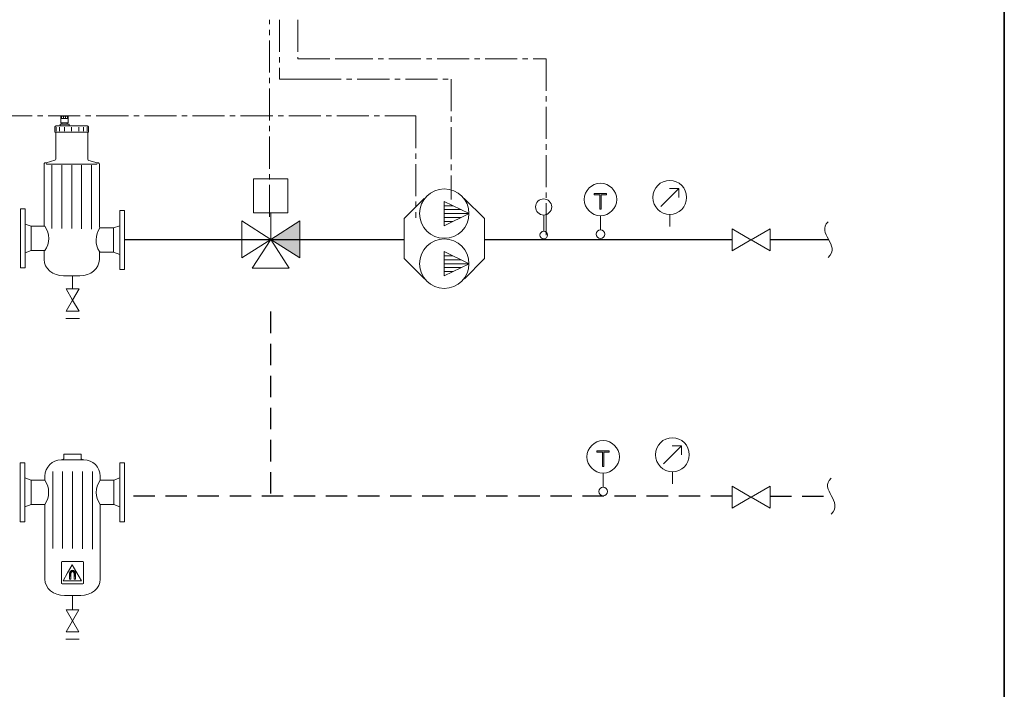
# Model space of a CAD drawing. Extents: x 22 to 1413, y 24 to 821.
# Drawn here: x 1028 to 1396, y 422 to 673 of the extents above; entities that cross this region are included whole.
import ezdxf

# ---------------------------------------------------------------- set-up
doc = ezdxf.new("R2010")
doc.units = 0
doc.header["$MEASUREMENT"] = 0
for name, pattern in [('AI-Linetype-11', [12, 8, -4]), ('AI-Linetype-15', [12, 8, -4]), ('AI-Linetype-35', [18, 12, -2, 2, -2]), ('AI-Linetype-36', [18, 12, -2, 2, -2]), ('AI-Linetype-38', [12, 8, -4]), ('AI-Linetype-39', [18, 12, -2, 2, -2]), ('AI-Linetype-4', [18, 12, -2, 2, -2])]:
    doc.linetypes.add(name, pattern=pattern)
doc.layers.add('dwg', color=7, linetype='Continuous', lineweight=0)
doc.layers.add('intestazione', color=7, linetype='Continuous', lineweight=0)

# ---------------------------------------------------------------- blocks, each defined once
blk = doc.blocks.new('Block_57')
at = {"layer": 'dwg'}
for points in [[(1029.91, 490.53), (1029.91, 484.86), (1028.13, 484.86), (1028.13, 506.94), (1029.91, 506.94), (1029.91, 501.27)], [(1067.21, 489.67), (1067.21, 484.86), (1065.43, 484.86), (1065.43, 490.53), (1065.43, 501.27), (1065.43, 506.94), (1067.21, 506.94)], [(1032.21, 500.45), (1032.21, 491.36), (1029.91, 490.53), (1029.91, 501.27)], [(1065.43, 501.27), (1065.43, 490.53), (1063.13, 491.36), (1063.13, 500.45)], [(1050.1, 452), (1047.7, 447.86), (1045.31, 452), (1047.7, 452)], [(1047.7, 447.86), (1050.1, 443.71), (1045.31, 443.71)]]:
    blk.add_lwpolyline(points, close=True, dxfattribs=at)
for points, knots in [([(1051.65, 508.06), (1051.65, 508.06), (1043.77, 508.06), (1043.77, 508.06), (1043.77, 508.06), (1043.87, 508.08), (1043.87, 508.08), (1043.87, 508.08), (1043.96, 508.11), (1043.96, 508.11), (1043.96, 508.11), (1044.04, 508.14), (1044.04, 508.14), (1044.04, 508.14), (1044.15, 508.19), (1044.15, 508.19), (1044.2, 508.24), (1044.28, 508.3), (1044.28, 508.3), (1044.35, 508.39), (1044.4, 508.47), (1044.4, 508.47), (1044.4, 508.47), (1044.45, 508.54), (1044.45, 508.54), (1044.45, 508.54), (1044.48, 508.63), (1044.48, 508.63), (1044.48, 508.63), (1044.5, 508.73), (1044.5, 508.73), (1044.5, 508.73), (1044.51, 508.82), (1044.51, 508.82), (1044.51, 508.82), (1044.51, 510.05), (1044.51, 510.05), (1044.51, 510.05), (1044.64, 510.2), (1044.64, 510.2), (1044.64, 510.2), (1047.7, 510.2), (1047.7, 510.2), (1047.7, 510.2), (1050.76, 510.2), (1050.76, 510.2), (1050.76, 510.2), (1050.91, 510.05), (1050.91, 510.05), (1050.91, 510.05), (1050.91, 508.82), (1050.91, 508.82), (1050.91, 508.82), (1050.92, 508.73), (1050.92, 508.73), (1050.92, 508.73), (1050.94, 508.63), (1050.94, 508.63), (1050.94, 508.63), (1050.97, 508.54), (1050.97, 508.54), (1050.97, 508.54), (1051, 508.47), (1051, 508.47), (1051.05, 508.39), (1051.11, 508.3), (1051.11, 508.3), (1051.18, 508.24), (1051.26, 508.19), (1051.26, 508.19), (1051.26, 508.19), (1051.36, 508.14), (1051.36, 508.14), (1051.36, 508.14), (1051.44, 508.11), (1051.44, 508.11), (1051.44, 508.11), (1051.55, 508.08), (1051.55, 508.08), (1051.55, 508.08), (1051.65, 508.06), (1051.65, 508.06)], [0, 0, 0, 0, 1, 1, 1, 2, 2, 2, 3, 3, 3, 4, 4, 4, 5, 5, 5, 6, 6, 6, 7, 7, 7, 8, 8, 8, 9, 9, 9, 10, 10, 10, 11, 11, 11, 12, 12, 12, 13, 13, 13, 14, 14, 14, 15, 15, 15, 16, 16, 16, 17, 17, 17, 18, 18, 18, 19, 19, 19, 20, 20, 20, 21, 21, 21, 22, 22, 22, 23, 23, 23, 24, 24, 24, 25, 25, 25, 26, 26, 26, 27, 27, 27, 27]), ([(1047.7, 457.28), (1047.7, 457.28), (1044.68, 457.28), (1044.68, 457.28), (1040.63, 457.28), (1037.36, 460.02), (1037.36, 463.41), (1037.36, 463.41), (1037.36, 491.36), (1037.36, 491.36), (1037.36, 491.36), (1037.34, 491.37), (1037.34, 491.37), (1039.25, 494.09), (1039.25, 497.71), (1037.34, 500.44), (1037.34, 500.44), (1037.36, 500.45), (1037.36, 500.45), (1037.36, 500.45), (1037.36, 501.95), (1037.36, 501.95), (1037.36, 505.32), (1040.11, 508.06), (1043.49, 508.06), (1043.49, 508.06), (1043.77, 508.06), (1043.77, 508.06), (1043.77, 508.06), (1051.65, 508.06), (1051.65, 508.06), (1051.65, 508.06), (1051.92, 508.06), (1051.92, 508.06), (1055.31, 508.06), (1058.05, 505.32), (1058.05, 501.95), (1058.05, 501.95), (1058.05, 500.45), (1058.05, 500.45), (1058.05, 500.45), (1058.03, 500.45), (1058.03, 500.45), (1058.03, 500.45), (1058.02, 500.45), (1058.02, 500.45), (1056.1, 497.72), (1056.1, 494.08), (1058.02, 491.36), (1058.02, 491.36), (1058.03, 491.36), (1058.03, 491.36), (1058.03, 491.36), (1058.05, 491.36), (1058.05, 491.36), (1058.05, 491.36), (1058.05, 463.41), (1058.05, 463.41), (1058.05, 463.41), (1058.06, 463.41), (1058.06, 463.41), (1058.06, 460.02), (1054.81, 457.28), (1050.78, 457.28), (1050.78, 457.28), (1047.7, 457.28), (1047.7, 457.28)], [0, 0, 0, 0, 1, 1, 1, 2, 2, 2, 3, 3, 3, 4, 4, 4, 5, 5, 5, 6, 6, 6, 7, 7, 7, 8, 8, 8, 9, 9, 9, 10, 10, 10, 11, 11, 11, 12, 12, 12, 13, 13, 13, 14, 14, 14, 15, 15, 15, 16, 16, 16, 17, 17, 17, 18, 18, 18, 19, 19, 19, 20, 20, 20, 21, 21, 21, 22, 22, 22, 22]), ([(1037.34, 500.44), (1039.25, 497.71), (1039.25, 494.09), (1037.34, 491.37), (1037.33, 491.37), (1037.33, 491.36), (1037.33, 491.36), (1037.33, 491.36), (1037.32, 491.36), (1037.32, 491.36), (1037.32, 491.36), (1032.21, 491.36), (1032.21, 491.36), (1032.21, 491.36), (1032.21, 500.45), (1032.21, 500.45), (1032.21, 500.45), (1037.32, 500.45), (1037.32, 500.45), (1037.32, 500.45), (1037.33, 500.45), (1037.33, 500.45), (1037.33, 500.45), (1037.33, 500.44), (1037.34, 500.44)], [0, 0, 0, 0, 1, 1, 1, 2, 2, 2, 3, 3, 3, 4, 4, 4, 5, 5, 5, 6, 6, 6, 7, 7, 7, 8, 8, 8, 8]), ([(1063.13, 500.45), (1063.13, 500.45), (1063.13, 491.36), (1063.13, 491.36), (1063.13, 491.36), (1058.05, 491.36), (1058.05, 491.36), (1058.05, 491.36), (1058.03, 491.36), (1058.03, 491.36), (1058.03, 491.36), (1058.02, 491.36), (1058.02, 491.36), (1056.1, 494.08), (1056.1, 497.72), (1058.02, 500.45), (1058.02, 500.45), (1058.03, 500.45), (1058.03, 500.45), (1058.03, 500.45), (1058.05, 500.45), (1058.05, 500.45), (1058.05, 500.45), (1063.13, 500.45), (1063.13, 500.45)], [0, 0, 0, 0, 1, 1, 1, 2, 2, 2, 3, 3, 3, 4, 4, 4, 5, 5, 5, 6, 6, 6, 7, 7, 7, 8, 8, 8, 8])]:
    blk.add_open_spline(points, degree=3, knots=knots, dxfattribs=at)
blk = doc.blocks.new('Block_58')
at = {"layer": 'dwg', "color": 18, "lineweight": 15, "true_color": 0x010101}
for p, q in [((1029.91, 506.94), (1029.91, 501.27)), ((1029.91, 501.27), (1032.21, 500.45)), ((1037.36, 501.95), (1037.36, 500.45)), ((1058.05, 501.95), (1058.05, 500.45)), ((1065.43, 501.27), (1063.13, 500.45)), ((1032.21, 500.45), (1032.21, 491.36)), ((1032.21, 500.45), (1037.32, 500.45)), ((1063.13, 500.45), (1063.13, 491.36)), ((1032.21, 491.36), (1029.91, 490.53)), ((1037.32, 491.36), (1032.21, 491.36)), ((1037.36, 491.36), (1037.36, 463.41)), ((1058.05, 491.36), (1058.05, 463.41)), ((1063.13, 491.36), (1065.43, 490.53)), ((1045.31, 452), (1047.7, 447.86)), ((1050.1, 452), (1047.7, 447.86)), ((1045.31, 443.71), (1047.7, 447.86)), ((1050.1, 443.71), (1047.7, 447.86)), ((1050.1, 443.71), (1045.31, 443.71))]:
    blk.add_line(p, q, dxfattribs=at)
at = {"layer": 'dwg', "color": 18, "lineweight": 9, "true_color": 0x010101}
for p, q in [((1040.28, 503.68), (1040.28, 474.94)), ((1044, 503.68), (1044, 474.94)), ((1047.7, 503.68), (1047.7, 474.94)), ((1051.42, 503.68), (1051.42, 474.82)), ((1055.15, 503.68), (1055.15, 474.7))]:
    blk.add_line(p, q, dxfattribs=at)
at = {"layer": 'dwg', "color": 18, "lineweight": 15, "true_color": 0x010101}
for points in [[(1029.91, 501.27), (1029.91, 490.53), (1029.91, 484.86), (1028.13, 484.86), (1028.13, 506.94), (1029.91, 506.94)], [(1043.49, 508.06), (1043.77, 508.06), (1051.65, 508.06), (1051.92, 508.06)], [(1063.13, 500.45), (1058.05, 500.45), (1058.03, 500.45)], [(1058.03, 491.36), (1058.05, 491.36), (1063.13, 491.36)], [(1044.68, 457.28), (1047.7, 457.28), (1050.78, 457.28)], [(1047.7, 452), (1047.7, 457.28), (1047.7, 457.4)], [(1050.1, 452), (1047.7, 452), (1045.31, 452)]]:
    blk.add_lwpolyline(points, dxfattribs=at)
blk.add_lwpolyline([(1065.43, 490.53), (1065.43, 484.86), (1067.21, 484.86), (1067.21, 489.67), (1067.21, 506.94), (1065.43, 506.94), (1065.43, 501.27)], close=True, dxfattribs=at)
for points, knots in [([(1043.77, 508.06), (1043.77, 508.06), (1043.87, 508.08), (1043.87, 508.08), (1043.87, 508.08), (1043.96, 508.11), (1043.96, 508.11), (1043.96, 508.11), (1044.04, 508.14), (1044.04, 508.14), (1044.04, 508.14), (1044.15, 508.19), (1044.15, 508.19), (1044.2, 508.24), (1044.28, 508.3), (1044.28, 508.3), (1044.35, 508.39), (1044.4, 508.47), (1044.4, 508.47), (1044.4, 508.47), (1044.45, 508.54), (1044.45, 508.54), (1044.45, 508.54), (1044.48, 508.63), (1044.48, 508.63), (1044.48, 508.63), (1044.5, 508.73), (1044.5, 508.73), (1044.5, 508.73), (1044.51, 508.82), (1044.51, 508.82), (1044.51, 508.82), (1044.51, 510.05), (1044.51, 510.05), (1044.51, 510.05), (1044.64, 510.2), (1044.64, 510.2), (1044.64, 510.2), (1047.7, 510.2), (1047.7, 510.2), (1047.7, 510.2), (1050.76, 510.2), (1050.76, 510.2), (1050.76, 510.2), (1050.91, 510.05), (1050.91, 510.05), (1050.91, 510.05), (1050.91, 508.82), (1050.91, 508.82), (1050.91, 508.82), (1050.92, 508.73), (1050.92, 508.73), (1050.92, 508.73), (1050.94, 508.63), (1050.94, 508.63), (1050.94, 508.63), (1050.97, 508.54), (1050.97, 508.54), (1050.97, 508.54), (1051, 508.47), (1051, 508.47), (1051.05, 508.39), (1051.11, 508.3), (1051.11, 508.3), (1051.18, 508.24), (1051.26, 508.19), (1051.26, 508.19), (1051.26, 508.19), (1051.36, 508.14), (1051.36, 508.14), (1051.36, 508.14), (1051.44, 508.11), (1051.44, 508.11), (1051.44, 508.11), (1051.55, 508.08), (1051.55, 508.08), (1051.55, 508.08), (1051.65, 508.06), (1051.65, 508.06)], [0, 0, 0, 0, 1, 1, 1, 2, 2, 2, 3, 3, 3, 4, 4, 4, 5, 5, 5, 6, 6, 6, 7, 7, 7, 8, 8, 8, 9, 9, 9, 10, 10, 10, 11, 11, 11, 12, 12, 12, 13, 13, 13, 14, 14, 14, 15, 15, 15, 16, 16, 16, 17, 17, 17, 18, 18, 18, 19, 19, 19, 20, 20, 20, 21, 21, 21, 22, 22, 22, 23, 23, 23, 24, 24, 24, 25, 25, 25, 26, 26, 26, 26]), ([(1037.33, 500.45), (1037.33, 500.45), (1037.33, 500.44), (1037.34, 500.44), (1039.25, 497.71), (1039.25, 494.09), (1037.34, 491.37), (1037.33, 491.37), (1037.33, 491.36), (1037.33, 491.36)], [0, 0, 0, 0, 1, 1, 1, 2, 2, 2, 3, 3, 3, 3])]:
    blk.add_open_spline(points, degree=3, knots=knots, dxfattribs=at)
for points in [[(1043.49, 508.06), (1040.11, 508.06), (1037.36, 505.32), (1037.36, 501.95)], [(1058.05, 501.95), (1058.05, 505.32), (1055.31, 508.06), (1051.92, 508.06)], [(1058.02, 500.45), (1056.1, 497.72), (1056.1, 494.08), (1058.02, 491.36)], [(1037.36, 463.41), (1037.36, 460.02), (1040.63, 457.28), (1044.68, 457.28)], [(1050.78, 457.28), (1054.81, 457.28), (1058.06, 460.02), (1058.06, 463.41)]]:
    blk.add_open_spline(points, degree=3, dxfattribs=at)
blk = doc.blocks.new('Block_56')
at = {"layer": 'dwg'}
for name in ['Block_57', 'Block_58']:
    blk.add_blockref(name, (0, 0), dxfattribs=at)
blk = doc.blocks.new('Block_60')
at = {"layer": 'dwg'}
for points in [[(1045.76, 634.07), (1045.76, 633.55), (1043.67, 633.55), (1043.67, 634.07)], [(1029.96, 585.48), (1029.96, 579.81), (1028.19, 579.81), (1028.19, 601.9), (1029.96, 601.9), (1029.96, 596.23)], [(1067.15, 584.02), (1067.15, 579.21), (1065.37, 579.21), (1065.37, 584.88), (1065.37, 595.62), (1065.37, 601.29), (1067.15, 601.29)], [(1032.26, 595.4), (1032.26, 586.31), (1029.96, 585.48), (1029.96, 596.23)], [(1065.37, 595.62), (1065.37, 584.88), (1063.07, 585.7), (1063.07, 594.79)]]:
    blk.add_lwpolyline(points, close=True, dxfattribs=at)
for points, knots in [([(1046.03, 636.48), (1046.03, 636.48), (1046.03, 635.68), (1046.03, 635.68), (1046.03, 635.68), (1045.99, 635.68), (1045.99, 635.68), (1045.99, 635.68), (1043.39, 635.68), (1043.39, 635.68), (1043.39, 636.12), (1043.39, 636.49), (1043.39, 636.5), (1043.39, 636.5), (1043.41, 636.53), (1043.47, 636.58), (1043.47, 636.58), (1043.51, 636.59), (1043.58, 636.61), (1043.62, 636.61), (1043.66, 636.61), (1043.71, 636.61), (1043.71, 636.61), (1045.74, 636.61), (1045.78, 636.61), (1045.78, 636.61), (1045.82, 636.61), (1045.89, 636.59), (1045.89, 636.59), (1045.93, 636.59), (1046.01, 636.57), (1046.01, 636.57), (1046.03, 636.55), (1046.03, 636.48)], [0, 0, 0, 0, 1, 1, 1, 2, 2, 2, 3, 3, 3, 4, 4, 4, 5, 5, 5, 6, 6, 6, 7, 7, 7, 8, 8, 8, 9, 9, 9, 10, 10, 10, 11, 11, 11, 11]), ([(1046.03, 635.68), (1046.03, 635.68), (1046.03, 634.07), (1046.03, 634.07), (1046.03, 634.07), (1045.76, 634.07), (1045.76, 634.07), (1045.76, 634.07), (1043.67, 634.07), (1043.67, 634.07), (1043.67, 634.07), (1043.39, 634.07), (1043.39, 634.07), (1043.39, 634.07), (1043.39, 634.97), (1043.39, 635.68), (1043.39, 635.68), (1045.99, 635.68), (1045.99, 635.68), (1045.99, 635.68), (1046.03, 635.68), (1046.03, 635.68)], [0, 0, 0, 0, 1, 1, 1, 2, 2, 2, 3, 3, 3, 4, 4, 4, 5, 5, 5, 6, 6, 6, 7, 7, 7, 7]), ([(1056.9, 619.19), (1056.9, 619.19), (1056.77, 618.69), (1056.77, 618.69), (1056.77, 618.69), (1037.96, 618.69), (1037.96, 618.69), (1037.96, 618.69), (1037.83, 619.19), (1037.83, 619.19), (1037.83, 619.19), (1041.12, 620.07), (1041.12, 620.07), (1041.33, 620.11), (1041.47, 620.31), (1041.47, 620.51), (1041.47, 620.51), (1041.47, 630.54), (1041.47, 630.54), (1041.47, 630.54), (1041.47, 630.59), (1041.47, 630.59), (1041.47, 630.59), (1053.43, 630.59), (1053.43, 630.59), (1053.43, 630.59), (1053.43, 630.54), (1053.43, 630.54), (1053.43, 630.54), (1053.43, 620.47), (1053.43, 620.47), (1053.43, 620.26), (1053.57, 620.07), (1053.79, 620.02), (1053.79, 620.02), (1056.9, 619.19), (1056.9, 619.19)], [0, 0, 0, 0, 1, 1, 1, 2, 2, 2, 3, 3, 3, 4, 4, 4, 5, 5, 5, 6, 6, 6, 7, 7, 7, 8, 8, 8, 9, 9, 9, 10, 10, 10, 11, 11, 11, 12, 12, 12, 12]), ([(1053.68, 632.49), (1053.68, 632.41), (1053.68, 630.59), (1053.68, 630.59), (1053.68, 630.59), (1053.43, 630.59), (1053.43, 630.59), (1053.43, 630.59), (1041.47, 630.59), (1041.47, 630.59), (1041.47, 630.59), (1041.04, 630.59), (1041.04, 630.59), (1041.04, 630.59), (1041.04, 632.41), (1041.04, 632.41), (1041.06, 632.49), (1041.07, 632.55), (1041.07, 632.55), (1041.08, 632.63), (1041.13, 632.68), (1041.13, 632.68), (1041.17, 632.73), (1041.21, 632.78), (1041.21, 632.78), (1041.29, 632.83), (1041.35, 632.86), (1041.35, 632.86), (1041.42, 632.87), (1041.5, 632.89), (1041.5, 632.89), (1041.59, 632.91), (1041.67, 632.91), (1041.67, 632.91), (1041.67, 632.91), (1042.86, 632.91), (1042.86, 632.91), (1042.86, 632.91), (1043.06, 632.91), (1043.06, 632.91), (1043.06, 632.91), (1046.79, 632.91), (1046.79, 632.91), (1046.79, 632.91), (1048.26, 632.91), (1048.26, 632.91), (1048.26, 632.91), (1053.05, 632.91), (1053.05, 632.91), (1053.05, 632.91), (1053.14, 632.91), (1053.14, 632.91), (1053.23, 632.89), (1053.29, 632.87), (1053.29, 632.87), (1053.37, 632.86), (1053.44, 632.83), (1053.44, 632.83), (1053.5, 632.78), (1053.56, 632.73), (1053.56, 632.73), (1053.59, 632.68), (1053.63, 632.63), (1053.63, 632.63), (1053.66, 632.55), (1053.68, 632.49), (1053.68, 632.49)], [0, 0, 0, 0, 1, 1, 1, 2, 2, 2, 3, 3, 3, 4, 4, 4, 5, 5, 5, 6, 6, 6, 7, 7, 7, 8, 8, 8, 9, 9, 9, 10, 10, 10, 11, 11, 11, 12, 12, 12, 13, 13, 13, 14, 14, 14, 15, 15, 15, 16, 16, 16, 17, 17, 17, 18, 18, 18, 19, 19, 19, 20, 20, 20, 21, 21, 21, 22, 22, 22, 22]), ([(1057.74, 595.04), (1057.74, 595.04), (1057.95, 594.79), (1057.95, 594.79), (1056.09, 592.14), (1056.04, 588.62), (1057.8, 585.93), (1057.8, 585.93), (1057.76, 585.9), (1057.76, 585.9), (1057.76, 585.9), (1057.76, 583.01), (1057.76, 583.01), (1057.76, 583.01), (1057.76, 582.95), (1057.76, 582.95), (1057.72, 579.59), (1054.49, 576.88), (1050.48, 576.88), (1050.48, 576.88), (1044.38, 576.88), (1044.38, 576.88), (1040.35, 576.88), (1037.09, 579.59), (1037.05, 582.95), (1037.05, 582.95), (1037.05, 583.01), (1037.05, 583.01), (1037.05, 583.01), (1037.05, 585.9), (1037.05, 585.9), (1037.05, 585.9), (1037.05, 586.31), (1037.05, 586.31), (1037.05, 586.31), (1037.37, 586.31), (1037.37, 586.31), (1037.37, 586.31), (1037.38, 586.31), (1037.38, 586.31), (1039.3, 589.03), (1039.3, 592.67), (1037.38, 595.4), (1037.38, 595.4), (1037.37, 595.4), (1037.37, 595.4), (1037.37, 595.4), (1037.05, 595.4), (1037.05, 595.4), (1037.05, 595.4), (1037.05, 618.54), (1037.05, 618.54), (1037.05, 618.54), (1037.05, 618.63), (1037.05, 618.63), (1037.05, 618.84), (1037.2, 619.02), (1037.4, 619.08), (1037.4, 619.08), (1037.83, 619.19), (1037.83, 619.19), (1037.83, 619.19), (1037.96, 618.69), (1037.96, 618.69), (1037.96, 618.69), (1056.77, 618.69), (1056.77, 618.69), (1056.77, 618.69), (1056.9, 619.19), (1056.9, 619.19), (1056.9, 619.19), (1057.32, 619.08), (1057.32, 619.08), (1057.32, 619.08), (1057.37, 619.08), (1057.37, 619.08), (1057.58, 619.02), (1057.74, 618.84), (1057.74, 618.63), (1057.74, 618.63), (1057.74, 595.04), (1057.74, 595.04)], [0, 0, 0, 0, 1, 1, 1, 2, 2, 2, 3, 3, 3, 4, 4, 4, 5, 5, 5, 6, 6, 6, 7, 7, 7, 8, 8, 8, 9, 9, 9, 10, 10, 10, 11, 11, 11, 12, 12, 12, 13, 13, 13, 14, 14, 14, 15, 15, 15, 16, 16, 16, 17, 17, 17, 18, 18, 18, 19, 19, 19, 20, 20, 20, 21, 21, 21, 22, 22, 22, 23, 23, 23, 24, 24, 24, 25, 25, 25, 26, 26, 26, 27, 27, 27, 27]), ([(1037.38, 595.4), (1039.3, 592.67), (1039.3, 589.03), (1037.38, 586.31), (1037.38, 586.31), (1037.37, 586.31), (1037.37, 586.31), (1037.37, 586.31), (1037.05, 586.31), (1037.05, 586.31), (1037.05, 586.31), (1032.26, 586.31), (1032.26, 586.31), (1032.26, 586.31), (1032.26, 595.4), (1032.26, 595.4), (1032.26, 595.4), (1037.05, 595.4), (1037.05, 595.4), (1037.05, 595.4), (1037.37, 595.4), (1037.37, 595.4), (1037.37, 595.4), (1037.38, 595.4), (1037.38, 595.4)], [0, 0, 0, 0, 1, 1, 1, 2, 2, 2, 3, 3, 3, 4, 4, 4, 5, 5, 5, 6, 6, 6, 7, 7, 7, 8, 8, 8, 8]), ([(1063.07, 594.79), (1063.07, 594.79), (1063.07, 585.7), (1063.07, 585.7), (1063.07, 585.7), (1057.97, 585.7), (1057.97, 585.7), (1057.97, 585.7), (1057.95, 585.7), (1057.95, 585.7), (1057.9, 585.78), (1057.85, 585.85), (1057.8, 585.93), (1056.04, 588.62), (1056.09, 592.14), (1057.95, 594.79), (1057.95, 594.79), (1057.97, 594.79), (1057.97, 594.79), (1057.97, 594.79), (1063.07, 594.79), (1063.07, 594.79)], [0, 0, 0, 0, 1, 1, 1, 2, 2, 2, 3, 3, 3, 4, 4, 4, 5, 5, 5, 6, 6, 6, 7, 7, 7, 7])]:
    blk.add_open_spline(points, degree=3, knots=knots, dxfattribs=at)
blk = doc.blocks.new('Block_61')
at = {"layer": 'dwg', "color": 18, "lineweight": 9, "true_color": 0x010101}
for p, q in [((1043.39, 635.68), (1045.99, 635.68)), ((1043.6, 636.46), (1043.6, 635.78)), ((1044.27, 636.44), (1044.32, 635.76)), ((1045.07, 636.46), (1045.07, 635.78)), ((1045.78, 636.46), (1045.78, 635.78)), ((1045.99, 635.68), (1046.03, 635.68)), ((1041.55, 632.41), (1041.55, 630.96)), ((1042.85, 632.41), (1042.85, 630.96)), ((1044.67, 632.41), (1044.67, 630.96)), ((1047.36, 632.41), (1047.36, 630.96)), ((1050.06, 632.41), (1050.06, 630.96)), ((1051.87, 632.41), (1051.87, 630.96)), ((1053.16, 632.41), (1053.16, 630.96)), ((1037.96, 618.69), (1056.77, 618.69)), ((1039.97, 618.28), (1039.97, 594.54)), ((1043.69, 618.28), (1043.69, 594.54)), ((1047.39, 618.28), (1047.39, 594.54)), ((1051.11, 618.28), (1051.11, 594.42)), ((1054.84, 618.28), (1054.84, 594.3))]:
    blk.add_line(p, q, dxfattribs=at)
at = {"layer": 'dwg', "color": 18, "lineweight": 18, "true_color": 0x010101}
for p, q in [((1041.47, 620.51), (1041.47, 630.54)), ((1043.06, 632.91), (1046.79, 632.91)), ((1043.67, 633.55), (1045.76, 633.55)), ((1046.79, 632.91), (1048.26, 632.91)), ((1053.43, 630.54), (1053.43, 620.47)), ((1037.05, 618.54), (1037.05, 595.4)), ((1057.74, 618.63), (1057.74, 595.04)), ((1029.96, 601.9), (1029.96, 596.23)), ((1029.96, 596.23), (1032.26, 595.4)), ((1032.26, 595.4), (1032.26, 586.31)), ((1063.07, 594.79), (1057.97, 594.79)), ((1065.37, 595.62), (1063.07, 594.79)), ((1063.07, 594.79), (1063.07, 585.7)), ((1032.26, 586.31), (1029.96, 585.48)), ((1057.97, 585.7), (1063.07, 585.7)), ((1063.07, 585.7), (1065.37, 584.88)), ((1044.38, 576.88), (1050.48, 576.88))]:
    blk.add_line(p, q, dxfattribs=at)
for points in [[(1043.06, 632.91), (1043.06, 633.55), (1043.67, 633.55), (1043.67, 634.07)], [(1045.76, 634.07), (1045.76, 633.55), (1046.39, 633.55), (1046.39, 633.04)], [(1037.4, 619.08), (1037.83, 619.19), (1041.12, 620.07)], [(1057.32, 619.08), (1056.9, 619.19), (1053.79, 620.02)], [(1029.96, 596.23), (1029.96, 585.48), (1029.96, 579.81), (1028.19, 579.81), (1028.19, 601.9), (1029.96, 601.9)], [(1032.26, 595.4), (1037.05, 595.4), (1037.37, 595.4)], [(1037.37, 586.31), (1037.05, 586.31), (1032.26, 586.31)]]:
    blk.add_lwpolyline(points, dxfattribs=at)
blk.add_lwpolyline([(1065.37, 584.88), (1065.37, 579.21), (1067.15, 579.21), (1067.15, 584.02), (1067.15, 601.29), (1065.37, 601.29), (1065.37, 595.62)], close=True, dxfattribs=at)
at = {"layer": 'dwg', "color": 18, "lineweight": 15, "true_color": 0x010101}
for points in [[(1037.05, 585.9), (1037.05, 583.01), (1037.05, 582.95)], [(1057.76, 585.9), (1057.76, 583.01), (1057.76, 582.95)]]:
    blk.add_lwpolyline(points, dxfattribs=at)
at = {"layer": 'dwg', "color": 18, "lineweight": 18, "true_color": 0x010101}
for points, knots in [([(1046.03, 635.68), (1046.03, 635.68), (1046.03, 636.48), (1046.03, 636.48), (1046.03, 636.55), (1046.01, 636.57), (1046.01, 636.57), (1045.93, 636.59), (1045.89, 636.59), (1045.89, 636.59), (1045.82, 636.61), (1045.78, 636.61), (1045.78, 636.61), (1045.74, 636.61), (1043.71, 636.61), (1043.71, 636.61), (1043.66, 636.61), (1043.62, 636.61), (1043.58, 636.61), (1043.51, 636.59), (1043.47, 636.58), (1043.47, 636.58), (1043.41, 636.53), (1043.39, 636.5), (1043.39, 636.5), (1043.39, 636.49), (1043.39, 636.12), (1043.39, 635.68), (1043.39, 634.97), (1043.39, 634.07), (1043.39, 634.07), (1043.39, 634.07), (1043.67, 634.07), (1043.67, 634.07), (1043.67, 634.07), (1045.76, 634.07), (1045.76, 634.07), (1045.76, 634.07), (1046.03, 634.07), (1046.03, 634.07), (1046.03, 634.07), (1046.03, 635.68), (1046.03, 635.68)], [0, 0, 0, 0, 1, 1, 1, 2, 2, 2, 3, 3, 3, 4, 4, 4, 5, 5, 5, 6, 6, 6, 7, 7, 7, 8, 8, 8, 9, 9, 9, 10, 10, 10, 11, 11, 11, 12, 12, 12, 13, 13, 13, 14, 14, 14, 14]), ([(1048.26, 632.91), (1048.26, 632.91), (1053.05, 632.91), (1053.05, 632.91), (1053.05, 632.91), (1053.14, 632.91), (1053.14, 632.91), (1053.23, 632.89), (1053.29, 632.87), (1053.29, 632.87), (1053.37, 632.86), (1053.44, 632.83), (1053.44, 632.83), (1053.5, 632.78), (1053.56, 632.73), (1053.56, 632.73), (1053.59, 632.68), (1053.63, 632.63), (1053.63, 632.63), (1053.66, 632.55), (1053.68, 632.49), (1053.68, 632.49), (1053.68, 632.41), (1053.68, 630.59), (1053.68, 630.59), (1053.68, 630.59), (1053.43, 630.59), (1053.43, 630.59), (1053.43, 630.59), (1041.47, 630.59), (1041.47, 630.59), (1041.47, 630.59), (1041.04, 630.59), (1041.04, 630.59), (1041.04, 630.59), (1041.04, 632.41), (1041.04, 632.41), (1041.06, 632.49), (1041.07, 632.55), (1041.07, 632.55), (1041.08, 632.63), (1041.13, 632.68), (1041.13, 632.68), (1041.17, 632.73), (1041.21, 632.78), (1041.21, 632.78), (1041.29, 632.83), (1041.35, 632.86), (1041.35, 632.86), (1041.42, 632.87), (1041.5, 632.89), (1041.5, 632.89), (1041.59, 632.91), (1041.67, 632.91), (1041.67, 632.91), (1041.67, 632.91), (1042.86, 632.91), (1042.86, 632.91), (1042.86, 632.91), (1043.06, 632.91), (1043.06, 632.91)], [0, 0, 0, 0, 1, 1, 1, 2, 2, 2, 3, 3, 3, 4, 4, 4, 5, 5, 5, 6, 6, 6, 7, 7, 7, 8, 8, 8, 9, 9, 9, 10, 10, 10, 11, 11, 11, 12, 12, 12, 13, 13, 13, 14, 14, 14, 15, 15, 15, 16, 16, 16, 17, 17, 17, 18, 18, 18, 19, 19, 19, 20, 20, 20, 20]), ([(1057.95, 594.79), (1056.09, 592.14), (1056.04, 588.62), (1057.8, 585.93), (1057.85, 585.85), (1057.9, 585.78), (1057.95, 585.7)], [0, 0, 0, 0, 1, 1, 1, 2, 2, 2, 2])]:
    blk.add_open_spline(points, degree=3, knots=knots, dxfattribs=at)
for points in [[(1037.4, 619.08), (1037.2, 619.02), (1037.05, 618.84), (1037.05, 618.63)], [(1041.12, 620.07), (1041.33, 620.11), (1041.47, 620.31), (1041.47, 620.51)], [(1053.43, 620.47), (1053.43, 620.26), (1053.57, 620.07), (1053.79, 620.02)], [(1057.74, 618.63), (1057.74, 618.84), (1057.58, 619.02), (1057.37, 619.08)], [(1037.38, 595.4), (1039.3, 592.67), (1039.3, 589.03), (1037.38, 586.31)], [(1037.05, 582.95), (1037.09, 579.59), (1040.35, 576.88), (1044.38, 576.88)], [(1050.48, 576.88), (1054.49, 576.88), (1057.72, 579.59), (1057.76, 582.95)]]:
    blk.add_open_spline(points, degree=3, dxfattribs=at)
blk = doc.blocks.new('Block_59')
at = {"layer": 'dwg'}
for name in ['Block_60', 'Block_61']:
    blk.add_blockref(name, (0, 0), dxfattribs=at)

msp = doc.modelspace()

# ---------------------------------------------------------------- hatches: boundary and pattern name
at = {"layer": 'dwg', "true_color": 0x010101, "transparency": 33554687}
h = msp.add_hatch(color=18, dxfattribs=at)
h.dxf.hatch_style = 2
h.paths.add_polyline_path([(1242.89, 607.15), (1244.93, 607.15), (1244.93, 601.79), (1245.48, 601.79), (1245.48, 607.15), (1247.52, 607.15), (1247.52, 607.63), (1242.89, 607.63)])
at = {"layer": 'dwg', "true_color": 0x1e1e1c, "transparency": 33554687}
h = msp.add_hatch(color=250, dxfattribs=at)
h.dxf.hatch_style = 2
h.paths.add_polyline_path([(1121.95, 590.48), (1132.75, 597.39), (1132.75, 583.57)])
at = {"layer": 'dwg', "true_color": 0x010101, "transparency": 33554687}
h = msp.add_hatch(color=18, dxfattribs=at)
h.dxf.hatch_style = 2
h.paths.add_polyline_path([(1243.89, 510.91), (1245.93, 510.91), (1245.93, 505.54), (1246.48, 505.54), (1246.48, 510.91), (1248.52, 510.91), (1248.52, 511.38), (1243.89, 511.38)])
at = {"layer": 'dwg', "true_color": 0x1e1e1c, "transparency": 33554687}
h = msp.add_hatch(color=250, dxfattribs=at)
h.dxf.hatch_style = 2
edge = h.paths.add_edge_path()
edge.add_spline(control_points=[(1046.58, 464.51), (1046.58, 464.51), (1046.58, 465.67), (1046.58, 465.67), (1046.58, 466.28), (1047.09, 466.77), (1047.7, 466.77), (1048.31, 466.77), (1048.81, 466.29), (1048.81, 465.67), (1048.81, 465.67), (1048.81, 464.51), (1048.81, 464.51), (1048.81, 464.51), (1048.28, 464.51), (1048.28, 464.51), (1048.28, 464.51), (1048.28, 465.66), (1048.28, 465.66), (1048.27, 465.99), (1048.02, 466.25), (1047.7, 466.25), (1047.37, 466.25), (1047.11, 466), (1047.11, 465.67), (1047.11, 465.67), (1047.11, 464.51), (1047.11, 464.51), (1047.11, 464.51), (1046.58, 464.51), (1046.58, 464.51), (1046.58, 464.51), (1046.58, 464.51), (1046.58, 464.51)], knot_values=[0, 0, 0, 0, 1, 1, 1, 2, 2, 2, 3, 3, 3, 4, 4, 4, 5, 5, 5, 6, 6, 6, 7, 7, 7, 8, 8, 8, 9, 9, 9, 10, 10, 10, 11, 11, 11, 11], degree=3, periodic=0)

# ---------------------------------------------------------------- linework, layer by layer
at = {"layer": 'dwg', "color": 18, "linetype": 'AI-Linetype-35', "lineweight": 9, "true_color": 0x010101}
msp.add_line((1121.42, 598.93), (1121.42, 672.66), dxfattribs=at)
at = {"layer": 'dwg', "color": 18, "lineweight": 18, "true_color": 0x010101}
for p, q in [((1267.87, 602.86), (1274.5, 609.54)), ((1274.56, 609.58), (1271.07, 609.58)), ((1274.56, 609.58), (1274.5, 606.13)), ((1271.2, 595.28), (1271.2, 599.75)), ((1268.87, 506.62), (1275.5, 513.3)), ((1275.56, 513.34), (1272.07, 513.34)), ((1275.56, 513.34), (1275.5, 509.89)), ((1272.2, 499.04), (1272.2, 503.51))]:
    msp.add_line(p, q, dxfattribs=at)
at = {"layer": 'dwg', "color": 18, "lineweight": 15, "true_color": 0x010101}
for p, q in [((1196.09, 600.14), (1186.78, 604.7)), ((1186.78, 595.59), (1186.78, 604.7)), ((1186.78, 604.56), (1187.06, 604.56)), ((1186.78, 603.09), (1190.05, 603.09)), ((1186.78, 601.62), (1193.08, 601.62)), ((1121.95, 590.48), (1121.95, 600.38)), ((1186.78, 600.14), (1196.09, 600.14)), ((1196.09, 600.14), (1186.78, 595.59)), ((1186.78, 598.66), (1193.08, 598.66)), ((1186.78, 597.19), (1190.05, 597.19)), ((1224, 599.62), (1224, 599.66)), ((1224, 593.53), (1224, 599.66)), ((1245.23, 594.06), (1245.23, 599.36)), ((1186.78, 595.72), (1187.06, 595.72)), ((1196.09, 581.41), (1186.78, 585.96)), ((1186.78, 576.85), (1186.78, 585.96)), ((1186.78, 585.82), (1187.06, 585.82)), ((1186.78, 584.36), (1190.05, 584.36)), ((1186.78, 582.88), (1193.08, 582.88)), ((1186.78, 581.41), (1196.09, 581.41)), ((1196.09, 581.41), (1186.78, 576.85)), ((1186.78, 579.93), (1193.08, 579.93)), ((1186.78, 578.46), (1190.05, 578.46)), ((1047.75, 571.95), (1047.75, 576.98)), ((1186.78, 576.99), (1187.06, 576.99)), ((1050.29, 560.96), (1045.21, 560.96)), ((1246.23, 497.82), (1246.23, 503.12)), ((1050.24, 441), (1045.16, 441))]:
    msp.add_line(p, q, dxfattribs=at)
at = {"layer": 'dwg', "color": 18, "linetype": 'AI-Linetype-38', "lineweight": 30, "true_color": 0x010101}
msp.add_line((1121.92, 495.48), (1121.92, 566.48), dxfattribs=at)
at = {"layer": 'dwg', "color": 18, "linetype": 'AI-Linetype-39', "lineweight": 9, "true_color": 0x010101}
msp.add_lwpolyline([(1125.14, 672.66), (1125.14, 650.45), (1136.24, 650.45), (1189.31, 650.45), (1189.31, 605.38)], dxfattribs=at)
at = {"layer": 'dwg', "color": 18, "linetype": 'AI-Linetype-36', "lineweight": 9, "true_color": 0x010101}
msp.add_lwpolyline([(1132.03, 672.66), (1132.03, 658.05), (1148.08, 658.05), (1224.85, 658.05), (1224.85, 591.03)], dxfattribs=at)
at = {"layer": 'dwg', "color": 18, "linetype": 'AI-Linetype-4', "lineweight": 9, "true_color": 0x010101}
msp.add_lwpolyline([(858.59, 636.67), (1176.19, 636.67), (1176.19, 598.55)], dxfattribs=at)
at = {"layer": 'dwg', "color": 18, "lineweight": 15, "true_color": 0x010101}
for points in [[(1115.47, 600.38), (1115.47, 613.18), (1128.28, 613.18), (1128.28, 600.38)], [(1121.89, 590.48), (1111.09, 597.39), (1111.09, 583.57)], [(1121.95, 590.48), (1132.75, 597.39), (1132.75, 583.57)], [(1121.95, 590.48), (1132.75, 597.39), (1132.75, 583.57)], [(1301.54, 590.34), (1294.5, 594.4), (1294.5, 586.27)], [(1301.62, 590.34), (1308.66, 594.4), (1308.66, 586.27)], [(1121.87, 590.48), (1114.96, 579.68), (1128.78, 579.68)], [(1045.36, 571.95), (1050.15, 571.95), (1047.75, 567.81)], [(1045.36, 563.66), (1050.15, 563.66), (1047.75, 567.81)], [(1301.54, 494.09), (1294.5, 498.16), (1294.5, 490.03)], [(1301.62, 494.09), (1308.66, 498.16), (1308.66, 490.03)]]:
    msp.add_lwpolyline(points, close=True, dxfattribs=at)
for points in [[(1179.33, 575.79), (1171.89, 583.28), (1171.84, 583.28), (1171.84, 598.26), (1179.28, 605.76)], [(1194.27, 605.76), (1201.8, 598.26), (1201.8, 583.28), (1201.76, 583.28), (1194.32, 575.79)], [(1196.09, 600.14)], [(1196.09, 581.41)], [(1196.09, 581.41)]]:
    msp.add_lwpolyline(points, dxfattribs=at)
at = {"layer": 'dwg'}
for points in [[(1242.89, 607.15), (1244.93, 607.15), (1244.93, 601.79), (1245.48, 601.79), (1245.48, 607.15), (1247.52, 607.15), (1247.52, 607.63), (1242.89, 607.63)], [(1243.89, 510.91), (1245.93, 510.91), (1245.93, 505.54), (1246.48, 505.54), (1246.48, 510.91), (1248.52, 510.91), (1248.52, 511.38), (1243.89, 511.38)]]:
    msp.add_lwpolyline(points, close=True, dxfattribs=at)
at = {"layer": 'dwg', "color": 18, "lineweight": 18, "true_color": 0x010101}
for points in [[(1277.67, 606.21)], [(1278.67, 509.96)]]:
    msp.add_lwpolyline(points, dxfattribs=at)
at = {"layer": 'dwg', "color": 18, "lineweight": 15, "true_color": 0x010101}
msp.add_circle((1224, 592.11), 1.42, dxfattribs=at)
at = {"layer": 'dwg', "color": 18, "lineweight": 18, "true_color": 0x010101}
for points in [[(1277.46, 606.2), (1277.46, 602.69), (1274.63, 599.84), (1271.14, 599.84), (1267.66, 599.84), (1264.83, 602.69), (1264.83, 606.2), (1264.83, 609.71), (1267.66, 612.55), (1271.14, 612.55), (1274.63, 612.55), (1277.46, 609.71), (1277.46, 606.2)], [(1278.46, 509.96), (1278.46, 506.45), (1275.63, 503.6), (1272.14, 503.6), (1268.66, 503.6), (1265.83, 506.45), (1265.83, 509.96), (1265.83, 513.47), (1268.66, 516.31), (1272.14, 516.31), (1275.63, 516.31), (1278.46, 513.47), (1278.46, 509.96)]]:
    msp.add_open_spline(points, degree=3, knots=[0, 0, 0, 0, 1, 1, 1, 2, 2, 2, 3, 3, 3, 4, 4, 4, 4], dxfattribs=at)
at = {"layer": 'dwg', "color": 18, "lineweight": 15, "true_color": 0x010101}
for points, knots in [([(1177.56, 600.14), (1177.56, 605.25), (1181.7, 609.38), (1186.8, 609.38), (1191.9, 609.38), (1196.04, 605.25), (1196.04, 600.14), (1196.04, 595.04), (1191.9, 590.9), (1186.8, 590.9), (1181.7, 590.9), (1177.56, 595.04), (1177.56, 600.14)], [0, 0, 0, 0, 1, 1, 1, 2, 2, 2, 3, 3, 3, 4, 4, 4, 4]), ([(1239.17, 605.44), (1239.17, 608.79), (1241.88, 611.5), (1245.23, 611.5), (1248.58, 611.5), (1251.3, 608.79), (1251.3, 605.44), (1251.3, 602.08), (1248.58, 599.36), (1245.23, 599.36), (1241.88, 599.36), (1239.17, 602.08), (1239.17, 605.44), (1239.17, 605.44), (1239.17, 605.44), (1239.17, 605.44)], [0, 0, 0, 0, 1, 1, 1, 2, 2, 2, 3, 3, 3, 4, 4, 4, 5, 5, 5, 5]), ([(1223.96, 599.62), (1222.3, 599.62), (1220.95, 600.97), (1220.95, 602.64), (1220.95, 604.3), (1222.3, 605.64), (1223.96, 605.64), (1225.63, 605.64), (1226.97, 604.3), (1226.97, 602.64), (1226.97, 600.97), (1225.63, 599.62), (1223.96, 599.62)], [0, 0, 0, 0, 1, 1, 1, 2, 2, 2, 3, 3, 3, 4, 4, 4, 4]), ([(1243.62, 592.45), (1243.62, 593.34), (1244.34, 594.06), (1245.23, 594.06), (1246.13, 594.06), (1246.85, 593.34), (1246.85, 592.45), (1246.85, 591.56), (1246.13, 590.82), (1245.23, 590.82), (1244.34, 590.82), (1243.62, 591.56), (1243.62, 592.45), (1243.62, 592.45), (1243.62, 592.45), (1243.62, 592.45)], [0, 0, 0, 0, 1, 1, 1, 2, 2, 2, 3, 3, 3, 4, 4, 4, 5, 5, 5, 5]), ([(1177.56, 581.41), (1177.56, 586.51), (1181.7, 590.65), (1186.8, 590.65), (1191.9, 590.65), (1196.04, 586.51), (1196.04, 581.41), (1196.04, 576.31), (1191.9, 572.17), (1186.8, 572.17), (1181.7, 572.17), (1177.56, 576.31), (1177.56, 581.41)], [0, 0, 0, 0, 1, 1, 1, 2, 2, 2, 3, 3, 3, 4, 4, 4, 4]), ([(1240.17, 509.19), (1240.17, 512.54), (1242.88, 515.25), (1246.23, 515.25), (1249.58, 515.25), (1252.3, 512.54), (1252.3, 509.19), (1252.3, 505.83), (1249.58, 503.12), (1246.23, 503.12), (1242.88, 503.12), (1240.17, 505.83), (1240.17, 509.19), (1240.17, 509.19), (1240.17, 509.19), (1240.17, 509.19)], [0, 0, 0, 0, 1, 1, 1, 2, 2, 2, 3, 3, 3, 4, 4, 4, 5, 5, 5, 5]), ([(1244.62, 496.2), (1244.62, 497.1), (1245.34, 497.82), (1246.23, 497.82), (1247.13, 497.82), (1247.85, 497.09), (1247.85, 496.2), (1247.85, 495.31), (1247.13, 494.58), (1246.23, 494.58), (1245.34, 494.58), (1244.62, 495.31), (1244.62, 496.2), (1244.62, 496.2), (1244.62, 496.2), (1244.62, 496.2)], [0, 0, 0, 0, 1, 1, 1, 2, 2, 2, 3, 3, 3, 4, 4, 4, 5, 5, 5, 5])]:
    msp.add_open_spline(points, degree=3, knots=knots, dxfattribs=at)
at = {"layer": 'dwg', "color": 18, "lineweight": 5, "true_color": 0x010101}
for points in [[(1330.45, 597.08), (1325.73, 592.85), (1335.35, 588.4), (1330.45, 583.67)], [(1331.52, 501.18), (1326.79, 496.95), (1336.42, 492.5), (1331.52, 487.77)]]:
    msp.add_open_spline(points, degree=3, dxfattribs=at)
at = {"layer": 'dwg', "color": 18, "lineweight": 30, "true_color": 0x010101}
for points in [[(1067.15, 590.48), (1079.52, 590.48), (1161.46, 590.48), (1171.84, 590.48)], [(1201.8, 590.48), (1210.86, 590.48), (1287.52, 590.48), (1294.5, 590.48)], [(1308.66, 590.48), (1312.94, 590.48), (1330.56, 590.48), (1330.56, 590.48)]]:
    msp.add_open_spline(points, degree=3, dxfattribs=at)
at = {"layer": 'dwg', "color": 18, "linetype": 'AI-Linetype-11', "lineweight": 30, "true_color": 0x010101}
msp.add_open_spline([(1294.5, 494.41), (1283.42, 494.41), (1070.49, 494.41), (1067.19, 494.41)], degree=3, dxfattribs=at)
at = {"layer": 'dwg', "color": 18, "linetype": 'AI-Linetype-15', "lineweight": 30, "true_color": 0x010101}
msp.add_open_spline([(1308.66, 494.41), (1312.94, 494.41), (1331.56, 494.41), (1331.56, 494.41)], degree=3, dxfattribs=at)
at = {"layer": 'dwg', "color": 18, "lineweight": 5, "true_color": 0x010101}
for points, knots in [([(1043.56, 469.77), (1043.56, 469.9), (1043.66, 470), (1043.78, 470), (1043.78, 470), (1051.61, 470), (1051.61, 470), (1051.73, 470), (1051.83, 469.9), (1051.83, 469.77), (1051.83, 469.77), (1051.83, 461.95), (1051.83, 461.95), (1051.83, 461.83), (1051.73, 461.73), (1051.61, 461.73), (1051.61, 461.73), (1043.78, 461.73), (1043.78, 461.73), (1043.66, 461.73), (1043.56, 461.83), (1043.56, 461.95), (1043.56, 461.95), (1043.56, 469.77), (1043.56, 469.77), (1043.56, 469.77), (1043.56, 469.77), (1043.56, 469.77)], [0, 0, 0, 0, 1, 1, 1, 2, 2, 2, 3, 3, 3, 4, 4, 4, 5, 5, 5, 6, 6, 6, 7, 7, 7, 8, 8, 8, 9, 9, 9, 9]), ([(1051.07, 462.76), (1051.07, 462.76), (1047.61, 462.76), (1047.61, 462.76), (1047.61, 462.76), (1044.15, 462.76), (1044.15, 462.76), (1044.15, 462.76), (1045.88, 465.76), (1045.88, 465.76), (1045.88, 465.76), (1047.61, 468.76), (1047.61, 468.76), (1047.61, 468.76), (1049.34, 465.76), (1049.34, 465.76), (1049.34, 465.76), (1051.07, 462.76), (1051.07, 462.76), (1051.07, 462.76), (1051.07, 462.76), (1051.07, 462.76)], [0, 0, 0, 0, 1, 1, 1, 2, 2, 2, 3, 3, 3, 4, 4, 4, 5, 5, 5, 6, 6, 6, 7, 7, 7, 7]), ([(1046.58, 464.51), (1046.58, 464.51), (1046.58, 465.67), (1046.58, 465.67), (1046.58, 466.28), (1047.09, 466.77), (1047.7, 466.77), (1048.31, 466.77), (1048.81, 466.29), (1048.81, 465.67), (1048.81, 465.67), (1048.81, 464.51), (1048.81, 464.51), (1048.81, 464.51), (1048.28, 464.51), (1048.28, 464.51), (1048.28, 464.51), (1048.28, 465.66), (1048.28, 465.66), (1048.27, 465.99), (1048.02, 466.25), (1047.7, 466.25), (1047.37, 466.25), (1047.11, 466), (1047.11, 465.67), (1047.11, 465.67), (1047.11, 464.51), (1047.11, 464.51), (1047.11, 464.51), (1046.58, 464.51), (1046.58, 464.51), (1046.58, 464.51), (1046.58, 464.51), (1046.58, 464.51)], [0, 0, 0, 0, 1, 1, 1, 2, 2, 2, 3, 3, 3, 4, 4, 4, 5, 5, 5, 6, 6, 6, 7, 7, 7, 8, 8, 8, 9, 9, 9, 10, 10, 10, 11, 11, 11, 11]), ([(1046.58, 463.38), (1046.58, 463.38), (1046.58, 464.51), (1046.58, 464.51), (1046.58, 464.51), (1047.11, 464.51), (1047.11, 464.51), (1047.11, 464.51), (1047.11, 463.38), (1047.11, 463.38), (1047.11, 463.38), (1046.58, 463.38), (1046.58, 463.38), (1046.58, 463.38), (1046.58, 463.38), (1046.58, 463.38)], [0, 0, 0, 0, 1, 1, 1, 2, 2, 2, 3, 3, 3, 4, 4, 4, 5, 5, 5, 5]), ([(1048.28, 463.38), (1048.28, 463.38), (1048.28, 464.51), (1048.28, 464.51), (1048.28, 464.51), (1048.81, 464.51), (1048.81, 464.51), (1048.81, 464.51), (1048.81, 463.38), (1048.81, 463.38), (1048.81, 463.38), (1048.28, 463.38), (1048.28, 463.38), (1048.28, 463.38), (1048.28, 463.38), (1048.28, 463.38)], [0, 0, 0, 0, 1, 1, 1, 2, 2, 2, 3, 3, 3, 4, 4, 4, 5, 5, 5, 5])]:
    msp.add_open_spline(points, degree=3, knots=knots, dxfattribs=at)
at = {"layer": 'intestazione', "color": 250, "lineweight": 35, "true_color": 0x1d1d1b}
msp.add_lwpolyline([(1396.32, 24.14), (21.51, 24.14), (21.51, 820.67), (1396.32, 820.67)], close=True, dxfattribs=at)

# ---------------------------------------------------------------- block references
at = {"layer": 'dwg'}
for name in ['Block_59', 'Block_56']:
    msp.add_blockref(name, (0, 0), dxfattribs=at)

doc.saveas('drawing.dxf')
